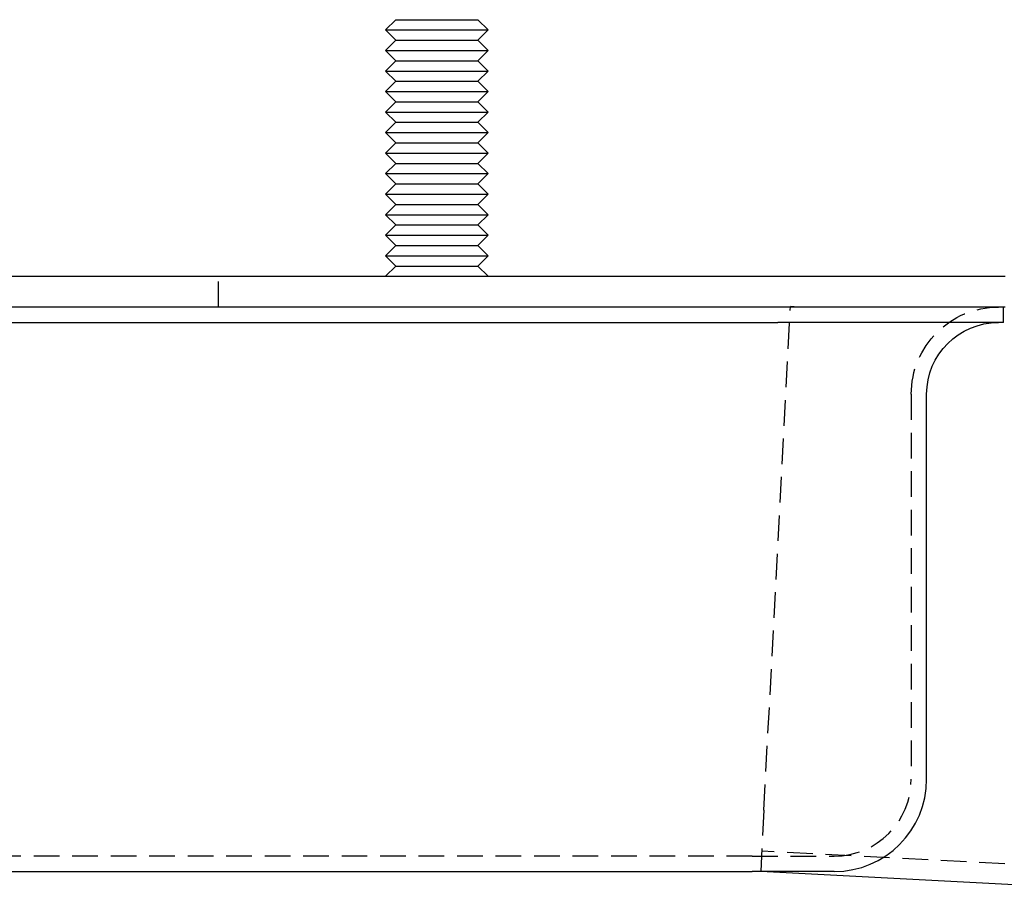
# Model space of a CAD drawing. Extents: x 2390 to 3460, y 16 to 577.
# Drawn here: x 2567 to 2663, y 444 to 529 of the extents above; entities that cross this region are included whole.
import ezdxf

# ---------------------------------------------------------------- set-up
doc = ezdxf.new("R2010")
doc.units = 0
doc.header["$LTSCALE"] = 10
doc.linetypes.add('VERDECKT', pattern=[0.375, 0.25, -0.125])
doc.layers.get('0').update_dxf_attribs({"linetype": 'CONTINUOUS'})
doc.layers.add('STEMPEL', color=3, linetype='CONTINUOUS')

# ---------------------------------------------------------------- blocks, each defined once
blk = doc.blocks.new('A$CE0AE8A0D')
at = {"linetype": 'CONTINUOUS', "extrusion": (0, 1, -2e-16)}
for p, q in [((1821.517, 81.5), (1820.517, 80.5)), ((1821.517, 81.5), (1829.517, 81.5)), ((1829.517, 81.5), (1830.517, 80.5)), ((1820.517, 80.5), (1830.517, 80.5)), ((1821.517, 79.5), (1820.517, 80.5)), ((1829.517, 79.5), (1830.517, 80.5)), ((1821.517, 79.5), (1820.517, 78.5)), ((1821.517, 79.5), (1829.517, 79.5)), ((1829.517, 79.5), (1830.517, 78.5)), ((1820.517, 78.5), (1830.517, 78.5)), ((1821.517, 77.5), (1820.517, 78.5)), ((1829.517, 77.5), (1830.517, 78.5)), ((1821.517, 77.5), (1820.517, 76.5)), ((1821.517, 77.5), (1829.517, 77.5)), ((1829.517, 77.5), (1830.517, 76.5)), ((1820.517, 76.5), (1830.517, 76.5)), ((1821.517, 75.5), (1820.517, 76.5)), ((1829.517, 75.5), (1830.517, 76.5)), ((1821.517, 75.5), (1820.517, 74.5)), ((1821.517, 75.5), (1829.517, 75.5)), ((1829.517, 75.5), (1830.517, 74.5)), ((1820.517, 74.5), (1830.517, 74.5)), ((1821.517, 73.5), (1820.517, 74.5)), ((1829.517, 73.5), (1830.517, 74.5)), ((1821.517, 73.5), (1820.517, 72.5)), ((1821.517, 73.5), (1829.517, 73.5)), ((1829.517, 73.5), (1830.517, 72.5)), ((1820.517, 72.5), (1830.517, 72.5)), ((1821.517, 71.5), (1820.517, 72.5)), ((1829.517, 71.5), (1830.517, 72.5)), ((1821.517, 71.5), (1820.517, 70.5)), ((1821.517, 71.5), (1829.517, 71.5)), ((1829.517, 71.5), (1830.517, 70.5)), ((1820.517, 70.5), (1830.517, 70.5)), ((1821.517, 69.5), (1820.517, 70.5)), ((1829.517, 69.5), (1830.517, 70.5)), ((1821.517, 69.5), (1820.517, 68.5)), ((1821.517, 69.5), (1829.517, 69.5)), ((1829.517, 69.5), (1830.517, 68.5)), ((1820.517, 68.5), (1830.517, 68.5)), ((1821.517, 67.5), (1820.517, 68.5)), ((1829.517, 67.5), (1830.517, 68.5)), ((1821.517, 67.5), (1820.517, 66.5)), ((1821.517, 67.5), (1829.517, 67.5)), ((1829.517, 67.5), (1830.517, 66.5)), ((1820.517, 66.5), (1830.517, 66.5)), ((1821.517, 65.5), (1820.517, 66.5)), ((1829.517, 65.5), (1830.517, 66.5)), ((1821.517, 65.5), (1820.517, 64.5)), ((1821.517, 65.5), (1829.517, 65.5)), ((1829.517, 65.5), (1830.517, 64.5)), ((1820.517, 64.5), (1830.517, 64.5)), ((1821.517, 63.5), (1820.517, 64.5)), ((1829.517, 63.5), (1830.517, 64.5)), ((1821.517, 63.5), (1820.517, 62.5)), ((1821.517, 63.5), (1829.517, 63.5)), ((1829.517, 63.5), (1830.517, 62.5)), ((1820.517, 62.5), (1830.517, 62.5)), ((1821.517, 61.5), (1820.517, 62.5)), ((1829.517, 61.5), (1830.517, 62.5)), ((1821.517, 61.5), (1820.517, 60.5)), ((1821.517, 61.5), (1829.517, 61.5)), ((1829.517, 61.5), (1830.517, 60.5)), ((1820.517, 60.5), (1830.517, 60.5)), ((1821.517, 59.5), (1820.517, 60.5)), ((1829.517, 59.5), (1830.517, 60.5)), ((1821.517, 59.5), (1820.517, 58.5)), ((1821.517, 59.5), (1829.517, 59.5)), ((1829.517, 59.5), (1830.517, 58.5)), ((1820.517, 58.5), (1830.517, 58.5)), ((1821.517, 57.5), (1820.517, 58.5)), ((1829.517, 57.5), (1830.517, 58.5)), ((1821.517, 57.5), (1820.517, 56.5)), ((1821.517, 57.5), (1829.517, 57.5)), ((1829.517, 57.5), (1830.517, 56.5)), ((1743.245, 56.5), (1880.884, 56.5)), ((1880.884, 53.5), (1743.245, 53.5)), ((1880.745, 52), (1880.745, 53.5)), ((1687.745, 52), (1858.745, 52)), ((1880.745, 52), (1858.745, 52)), ((1873.245, 7.5), (1873.245, 45)), ((1690.245, -1.5), (1856.245, -1.5)), ((1864.245, -1.5), (1856.245, -1.5)), ((1892.02, -3.331), (1857.081, -1.5))]:
    blk.add_line(p, q, dxfattribs=at)
at = {"color": 1, "linetype": 'VERDECKT', "extrusion": (0, 1, -2e-16)}
for p, q in [((1804.245, 53.5), (1804.245, 56.5)), ((1857.395, 4.492), (1859.965, 53.54)), ((1860.735, 53.5), (1859.965, 53.54)), ((1871.745, 45), (1871.745, 7.5)), ((1857.395, 4.492), (1857.081, -1.5)), ((1856.245, 0), (1690.245, 0)), ((1856.245, 0), (1864.245, 0)), ((1857.159, 0), (1857.081, -1.5)), ((1892.108, -1.333), (1857.185, 0.497))]:
    blk.add_line(p, q, dxfattribs=at)
at = {"color": 1, "linetype": 'VERDECKT', "extrusion": (0, -2e-16, -1)}
blk.add_arc((-1880.245, 45), 8.5, 360, 90, dxfattribs=at)
at = {"linetype": 'CONTINUOUS', "extrusion": (0, -2e-16, -1)}
blk.add_arc((-1880.245, 45), 7, 0, 90, dxfattribs=at)
at = {"linetype": 'CONTINUOUS'}
blk.add_arc((1864.245, 7.5), 9, 270, 360, dxfattribs=at)
at = {"color": 1, "linetype": 'VERDECKT'}
blk.add_arc((1864.245, 7.5), 7.5, 270, 360, dxfattribs=at)

msp = doc.modelspace()

# ---------------------------------------------------------------- block references
at = {"layer": 'STEMPEL'}
msp.add_blockref('A$CE0AE8A0D', (782.107, 447.378, -112.566), dxfattribs=at)

doc.saveas('drawing.dxf')
